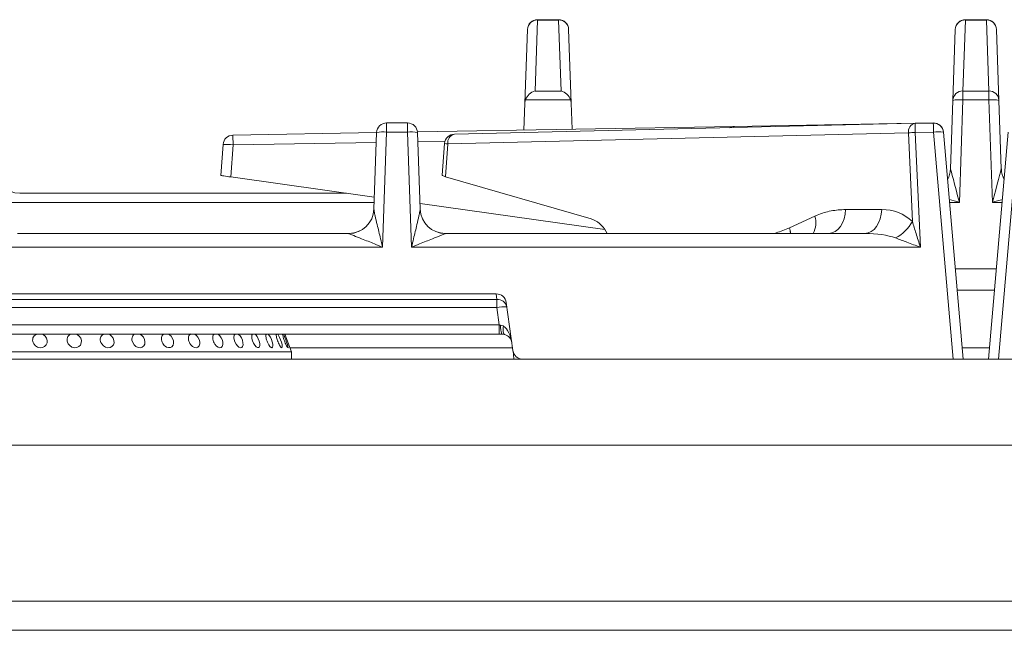
# Model space of a CAD drawing. Units: millimetres. Extents: x 166 to 1366, y 19 to 986.
# Drawn here: x 776 to 971, y 864 to 986 of the extents above; entities that cross this region are included whole.
import ezdxf

# ---------------------------------------------------------------- set-up
doc = ezdxf.new("R2010")
doc.units = ezdxf.units.MM

msp = doc.modelspace()

# ---------------------------------------------------------------- linework, layer by layer
at = {"color": 8, "linetype": 'Continuous', "lineweight": 15}
for p, q in [((878.44, 985.58), (877.95, 971.48)), ((878.44, 985.65), (878.44, 985.58)), ((882.61, 985.58), (878.44, 985.58)), ((882.61, 985.58), (882.61, 985.65)), ((883.11, 971.48), (882.61, 985.58)), ((963.44, 985.58), (962.95, 971.48)), ((963.44, 985.65), (963.44, 985.58)), ((967.61, 985.58), (963.44, 985.58)), ((967.61, 985.58), (967.61, 985.65)), ((968.11, 971.48), (967.61, 985.58)), ((877.95, 971.48), (883.11, 971.48)), ((962.95, 971.48), (968.11, 971.48)), ((962.95, 969.72), (962.95, 971.48)), ((968.11, 971.48), (968.11, 969.72)), ((885.01, 969.72), (876.04, 969.72)), ((962.95, 969.72), (962.24, 949.35)), ((968.11, 969.72), (962.95, 969.72)), ((968.82, 949.35), (968.11, 969.72)), ((848.46, 965.14), (848.46, 963.32)), ((852.6, 963.32), (852.6, 965.14)), ((957.05, 965.14), (957.05, 965.11)), ((848.46, 963.32), (847.66, 940.44)), ((852.6, 963.32), (848.46, 963.32)), ((853.39, 940.44), (852.6, 963.32)), ((952.13, 963.14), (860.62, 960.98)), ((952.91, 945.57), (952.13, 963.14)), ((957.09, 963.29), (953.48, 963.24)), ((953.48, 963.24), (954.49, 940.44)), ((961.03, 918.18), (957.09, 963.29)), ((973.96, 963.29), (970.02, 918.18)), ((817.95, 960.78), (817.51, 954.4)), ((846.39, 961.28), (817.95, 960.78)), ((860.06, 961.52), (854.66, 961.43)), ((860.62, 960.98), (860.13, 954.46)), ((845.97, 949.35), (770.08, 949.35)), ((962.24, 949.35), (960.3, 949.35)), ((970.75, 949.35), (968.82, 949.35)), ((939.63, 947.94), (946.81, 947.94)), ((928.52, 944.3), (933.54, 946.61)), ((847.66, 940.44), (768.39, 940.44)), ((954.49, 940.44), (853.39, 940.44)), ((870.35, 930.07), (870.19, 931.18)), ((969.23, 931.93), (961.82, 931.93)), ((660.7, 930.07), (870.35, 930.07)), ((870.35, 930.07), (870.35, 928.47)), ((870.35, 928.47), (660.7, 928.47)), ((870.84, 925), (870.35, 928.47)), ((660.21, 925), (870.84, 925)), ((870.84, 923.18), (870.84, 925)), ((873.48, 920.43), (829.25, 920.43)), ((968.22, 920.43), (962.83, 920.43)), ((1365.53, 901.1), (165.53, 901.1)), ((165.53, 870.14), (1365.53, 870.14)), ((165.53, 864.34), (1365.53, 864.34))]:
    msp.add_line(p, q, dxfattribs=at)
at = {"color": 7, "linetype": 'Continuous', "lineweight": 15}
for p, q in [((882.61, 985.65), (878.44, 985.65)), ((967.61, 985.65), (963.44, 985.65)), ((875.93, 969.09), (876.44, 983.72)), ((884.61, 983.72), (885.12, 969.09)), ((960.95, 969.62), (961.44, 983.72)), ((969.61, 983.72), (970.1, 969.62)), ((875.74, 963.72), (875.93, 969.09)), ((885.12, 969.09), (885.3, 963.89)), ((960.47, 956), (960.95, 969.62)), ((970.1, 969.62), (970.58, 956)), ((848.46, 965.14), (852.6, 965.14)), ((854.58, 963.35), (917.5, 964.45)), ((861.94, 962.91), (953.45, 965.07)), ((917.5, 964.45), (957.05, 965.14)), ((953.45, 965.07), (957.06, 965.11)), ((817.92, 962.71), (846.46, 963.21)), ((845.93, 947.99), (846.46, 963.21)), ((854.59, 963.21), (855.13, 947.99)), ((959.08, 963.32), (959.08, 963.29)), ((959.08, 963.29), (963.03, 918.18)), ((968.03, 918.18), (971.97, 963.29)), ((815.53, 954.68), (815.96, 960.85)), ((859.97, 961.06), (859.5, 954.77)), ((846.01, 950.4), (817.51, 954.4)), ((860.13, 954.46), (889.12, 946.06)), ((775.55, 951.18), (840.48, 951.18)), ((891.8, 943.96), (855.09, 949.12)), ((775.12, 943.18), (840.93, 943.18)), ((860.12, 943.18), (943.49, 943.18)), ((892.01, 943.62), (892.26, 943.18)), ((969.6, 936.18), (961.45, 936.18)), ((660.83, 931.18), (870.23, 931.18)), ((872.21, 929.45), (873.55, 919.9)), ((870.84, 923.18), (660.21, 923.18)), ((821.68, 922.94), (821.78, 923.18)), ((829.53, 919.68), (828.25, 923.18)), ((871.36, 923.18), (870.84, 923.18)), ((701.53, 919.68), (829.53, 919.68)), ((829.53, 918.18), (829.53, 919.68)), ((165.53, 918.18), (1365.53, 918.18))]:
    msp.add_line(p, q, dxfattribs=at)
at = {"color": 8, "linetype": 'Continuous', "lineweight": 15, "flags": 128}
for points in [[(817.95, 960.78), (817.95, 961.16), (817.94, 961.53), (817.93, 961.86), (817.93, 962.15), (817.92, 962.39), (817.92, 962.57), (817.92, 962.68), (817.92, 962.71)], [(936.3, 943.18), (936.94, 943.27), (937.55, 943.54), (938.12, 943.97), (938.62, 944.56), (939.03, 945.28), (939.34, 946.11), (939.55, 947), (939.63, 947.94)], [(943.49, 943.18), (944.12, 943.27), (944.74, 943.54), (945.3, 943.97), (945.8, 944.56), (946.21, 945.28), (946.53, 946.11), (946.73, 947), (946.81, 947.94)], [(840.93, 943.17), (840.93, 943.17), (840.93, 943.18)], [(860.12, 943.18), (860.12, 943.17), (860.12, 943.17)], [(871.92, 923.09), (871.81, 923.15), (871.73, 923.26), (871.66, 923.42), (871.62, 923.62), (871.6, 923.86), (871.6, 924.13), (871.63, 924.43), (871.68, 924.74)]]:
    msp.add_lwpolyline(points, dxfattribs=at)
at = {"color": 7, "linetype": 'Continuous', "lineweight": 15, "flags": 128}
for points in [[(817.51, 954.4), (817.12, 954.46), (816.75, 954.51), (816.41, 954.56), (816.11, 954.6), (815.86, 954.64), (815.68, 954.66), (815.56, 954.68), (815.53, 954.68)], [(780.01, 923.18), (780.22, 923.11), (780.62, 922.8), (780.9, 922.4), (781.04, 921.93), (781.02, 921.46), (780.83, 921.04), (780.5, 920.72), (780.07, 920.52), (779.59, 920.48), (779.1, 920.59), (778.67, 920.85), (778.34, 921.23), (778.21, 921.5), (778.21, 921.5)], [(786.75, 923.18), (787, 923.08), (787.39, 922.76), (787.67, 922.35), (787.81, 921.88), (787.79, 921.42), (787.61, 921), (787.3, 920.69), (786.88, 920.51), (786.41, 920.48), (785.93, 920.61), (785.51, 920.89), (785.19, 921.27), (785.06, 921.55), (785.06, 921.55)], [(793.23, 923.18), (793.43, 923.1), (793.82, 922.8), (794.12, 922.39), (794.28, 921.93), (794.3, 921.46), (794.16, 921.04), (793.88, 920.71), (793.5, 920.52), (793.06, 920.48), (792.6, 920.59), (792.18, 920.85), (791.84, 921.23), (791.69, 921.51), (791.69, 921.51)], [(799.39, 923.18), (799.78, 922.94), (800.12, 922.57), (800.34, 922.12), (800.44, 921.65), (800.39, 921.2), (800.2, 920.83), (799.89, 920.58), (799.5, 920.48), (799.06, 920.53), (798.63, 920.73), (798.27, 921.06), (798, 921.49), (797.86, 921.96), (797.84, 922.25), (797.84, 922.25)], [(805.06, 923.18), (805.29, 923.07), (805.65, 922.75), (805.93, 922.33), (806.09, 921.86), (806.13, 921.4), (806.03, 920.99), (805.81, 920.68), (805.49, 920.51), (805.1, 920.49), (804.69, 920.62), (804.44, 920.78), (804.44, 920.78)], [(810.29, 923.18), (810.63, 922.95), (810.94, 922.58), (811.18, 922.14), (811.31, 921.66), (811.31, 921.22), (811.19, 920.84), (810.96, 920.59), (810.65, 920.48), (810.28, 920.52), (809.9, 920.72), (809.56, 921.05), (809.38, 921.31), (809.38, 921.31)], [(814.91, 923.18), (815, 923.14), (815.33, 922.85), (815.61, 922.46), (815.82, 922), (815.93, 921.52), (815.93, 921.09), (815.81, 920.75), (815.6, 920.54), (815.31, 920.47), (814.97, 920.57), (814.63, 920.81), (814.32, 921.17), (814.16, 921.44), (814.16, 921.44)], [(818.93, 923.18), (819.04, 923.11), (819.34, 922.81), (819.6, 922.41), (819.8, 921.95), (819.91, 921.48), (819.93, 921.06), (819.84, 920.73), (819.67, 920.53), (819.42, 920.48), (819.12, 920.59), (818.81, 920.84), (818.53, 921.21), (818.3, 921.66), (818.16, 922.13), (818.12, 922.42), (818.12, 922.42)], [(822.28, 923.18), (822.47, 923.02), (822.73, 922.68), (822.96, 922.24), (823.13, 921.77), (823.23, 921.31), (823.25, 920.92), (823.17, 920.64), (823.02, 920.49), (822.79, 920.5), (822.53, 920.66), (822.26, 920.97), (822.01, 921.37), (821.81, 921.83), (821.69, 922.3), (821.66, 922.73), (821.68, 922.94), (821.68, 922.94)], [(824.92, 923.18), (825.14, 922.93), (825.36, 922.56), (825.57, 922.11), (825.73, 921.64), (825.83, 921.19), (825.86, 920.83), (825.81, 920.58), (825.68, 920.48), (825.5, 920.53), (825.27, 920.74), (825.04, 921.07), (824.89, 921.33), (824.89, 921.33)], [(826.81, 923.18), (826.82, 923.16), (827, 922.89), (827.2, 922.51), (827.39, 922.06), (827.55, 921.58), (827.67, 921.14), (827.73, 920.79), (827.72, 920.56), (827.64, 920.47), (827.5, 920.55), (827.39, 920.67), (827.39, 920.67)], [(827.92, 923.18), (827.94, 923.15), (828.08, 922.88), (828.24, 922.49), (828.42, 922.03), (828.59, 921.56), (828.73, 921.12), (828.82, 920.77), (828.86, 920.55), (828.83, 920.47), (828.75, 920.56), (828.67, 920.68), (828.67, 920.68)], [(873.79, 918.18), (873.76, 918.4), (873.69, 918.92), (873.63, 919.33), (873.59, 919.64), (873.56, 919.83), (873.55, 919.9)]]:
    msp.add_lwpolyline(points, dxfattribs=at)
at = {"color": 7, "linetype": 'Continuous', "lineweight": 15}
for centre, radius, start, end in [((878.44, 983.65), 2, 90, 178), ((882.61, 983.65), 2, 2, 90), ((963.44, 983.65), 2, 90, 178), ((967.61, 983.65), 2, 2, 90), ((848.46, 963.14), 2, 89.9942, 177.9963), ((852.6, 963.14), 2, 2.0037, 90.0058), ((917.53, 962.45), 2, 91, 119.3027), ((957.08, 963.14), 2, 5, 91), ((957.09, 963.11), 2, 5.0011, 90.7429), ((817.95, 960.71), 2, 91, 176), ((861.96, 960.91), 2, 91.352, 175.699), ((775.58, 956.18), 5, 182, 270), ((955.48, 956.18), 5, 332.3617, 358), ((975.58, 956.18), 5, 182, 207.6383), ((840.93, 948.18), 5, 270, 358), ((840.93, 948.17), 5, 269.973, 357.9774), ((860.12, 948.18), 5, 182, 270), ((860.12, 948.17), 5, 182.0226, 270.0269), ((870.23, 929.18), 2, 8, 90), ((871.35, 921.18), 2, 8, 73.5735), ((875.53, 920.18), 2, 188, 270)]:
    msp.add_arc(centre, radius, start, end, dxfattribs=at)
at = {"color": 8, "linetype": 'Continuous', "lineweight": 15}
for centre, radius, start, end in [((878.4, 983.62), 1.97, 88.9962, 177.1107), ((882.65, 983.62), 1.97, 2.8889, 91.0042), ((963.4, 983.62), 1.97, 88.9961, 177.1108), ((967.65, 983.62), 1.97, 2.8885, 91.0046), ((962.91, 969.52), 1.97, 88.9948, 177.1112), ((968.14, 969.52), 1.97, 2.8888, 91.0052), ((962.25, 963.89), 5.87, 83.1756, 102.811), ((968.8, 963.89), 5.87, 77.1887, 96.8247), ((875.61, 963.5), 41.9, 0.9826, 1.3016), ((953.84, 963.39), 1.72, 102.8424, 188.3981), ((572.75, 958.78), 380.76, 0.6722, 0.9469), ((576.51, 958.82), 380.61, 0.6722, 0.947), ((847.76, 957.49), 5.87, 83.1754, 102.8111), ((853.29, 957.49), 5.87, 77.1889, 96.8246), ((862.32, 961.23), 1.72, 102.8424, 188.3983), ((954.19, 945.33), 17.93, 92.2811, 96.5976), ((958.08, 957.52), 5.85, 80.1985, 99.8015), ((816.45, 946.49), 14.37, 84.0164, 91.9815), ((860.84, 965.42), 4.45, 258.7396, 267.153), ((955.47, 956.17), 5.01, 332.2549, 357.6012), ((975.58, 956.17), 5.01, 182.3976, 207.7471), ((929.06, 945.28), 4.67, 333.1926, 16.5046), ((945.63, 949.6), 8.32, 298.3553, 331.0177), ((870.5, 928.22), 1.86, 11.115, 94.6916), ((871.64, 922.77), 5.85, 83.2473, 102.7668), ((874.64, 924.56), 3.56, 173.4275, 202.9028)]:
    msp.add_arc(centre, radius, start, end, dxfattribs=at)
at = {"color": 7, "linetype": 'Continuous', "lineweight": 15}
for centre, major_axis, ratio, start_param, end_param in [((877.95, 969.55), (1.61, 1.56), 0.775562, 0.927967, 2.160169), ((883.11, 969.55), (1.61, -1.56), 0.775562, 0.981424, 2.213626), ((877.93, 969.02), (0.06, 2.11), 0.946785, 1.258678, 1.563462), ((883.12, 969.02), (-0.06, 2.11), 0.946785, 4.719723, 5.024507), ((861.48, 954.46), (1.98, -0.31), 0.140561, 3.153167, 3.984575), ((887.88, 939.22), (0.36, 6.99), 0.738266, 5.43127, 6.111949)]:
    msp.add_ellipse(centre, major_axis=major_axis, ratio=ratio, start_param=start_param, end_param=end_param, dxfattribs=at)
at = {"color": 8, "linetype": 'Continuous', "lineweight": 15}
for centre, major_axis, ratio, start_param, end_param in [((962.48, 956.18), (2.01, 0.19), 0.214398, 3.114112, 3.198337), ((962.24, 949.18), (-1.76, 6.8), 0.006226, 4.736403, 6.219933), ((968.82, 949.18), (1.76, 6.8), 0.006226, 0.063253, 1.546782), ((968.57, 956.18), (2.01, -0.19), 0.214398, 6.226441, 6.310666), ((962.24, 949.18), (6.76, -1.99), 0.023722, 1.577791, 1.876046), ((968.82, 949.18), (6.76, 1.99), 0.023722, 1.265547, 1.563801), ((946.4, 940), (8.53, 2.02), 0.900029, 0.519543, 1.313981), ((943.08, 940.18), (8.72, 0.16), 0.343411, 0.722831, 1.517269), ((870.79, 925.18), (2.06, -0.28), 0.079953, 4.747145, 4.877275), ((871.35, 921.18), (-0.53, 3.79), 0.522552, 4.712389, 5.856862)]:
    msp.add_ellipse(centre, major_axis=major_axis, ratio=ratio, start_param=start_param, end_param=end_param, dxfattribs=at)
for points, knots in [([(845.93, 947.99), (845.93, 947.93), (845.94, 947.82), (846.02, 947.37), (846.22, 946.44), (846.65, 944.62), (847.15, 942.53), (847.52, 941.01), (847.66, 940.44), (847.66, 940.44)], [0, 0, 0, 0, 0.046773, 0.091685, 0.215949, 0.441873, 0.790292, 0.997827, 1, 1, 1, 1]), ([(853.39, 940.44), (853.4, 940.44), (853.53, 941.01), (853.9, 942.53), (854.4, 944.62), (854.83, 946.44), (855.03, 947.37), (855.11, 947.82), (855.12, 947.93), (855.13, 947.99)], [0, 0, 0, 0, 0.002173, 0.209708, 0.558126, 0.784051, 0.908315, 0.953227, 1, 1, 1, 1]), ([(933.54, 946.61), (933.69, 946.68), (934.74, 947.14), (936.77, 947.78), (938.67, 947.89), (939.63, 947.94)], [0, 0, 0, 0, 0.078598, 0.533915, 1, 1, 1, 1]), ([(952.91, 945.57), (953.15, 944.78), (953.66, 943.1), (954.2, 941.37), (954.48, 940.44), (954.49, 940.44)], [0, 0, 0, 0, 0.46514, 0.996684, 1, 1, 1, 1]), ([(847.66, 940.44), (847.65, 940.44), (847.12, 940.66), (845.72, 941.23), (843.77, 942.02), (842.12, 942.68), (841.29, 943.01), (840.97, 943.14), (840.94, 943.16), (840.93, 943.17)], [0, 0, 0, 0, 0.002075, 0.208104, 0.553009, 0.7759, 0.899752, 0.954927, 1, 1, 1, 1]), ([(860.12, 943.17), (860.11, 943.16), (860.08, 943.14), (859.76, 943.01), (858.94, 942.68), (857.28, 942.02), (855.33, 941.23), (853.93, 940.66), (853.4, 940.44), (853.39, 940.44)], [0, 0, 0, 0, 0.045073, 0.100247, 0.2241, 0.446991, 0.791896, 0.997925, 1, 1, 1, 1]), ([(925.53, 943.18), (925.97, 943.33), (926.87, 943.64), (927.86, 944.02), (928.41, 944.25), (928.52, 944.3)], [0, 0, 0, 0, 0.444201, 0.887981, 1, 1, 1, 1]), ([(954.49, 940.44), (954.48, 940.44), (953.6, 940.78), (951.93, 941.41), (950.33, 942), (949.58, 942.28)], [0, 0, 0, 0, 0.003181, 0.535487, 1, 1, 1, 1]), ([(871.1, 924.97), (871.25, 924.93), (871.45, 924.89), (871.63, 924.78), (871.68, 924.74)], [0, 0, 0, 0, 0.679148, 1, 1, 1, 1])]:
    msp.add_open_spline(points, degree=3, knots=knots, dxfattribs=at)
at = {"color": 7, "linetype": 'Continuous', "lineweight": 15}
for points, knots in [([(928.68, 943.18), (928.68, 943.2), (928.69, 943.55), (928.61, 943.93), (928.52, 944.3)], [0, 0, 0, 0, 0.056384, 1, 1, 1, 1]), ([(928.67, 943.18), (928.67, 943.19), (928.68, 943.55), (928.6, 943.93), (928.52, 944.3)], [0, 0, 0, 0, 0.051662, 1, 1, 1, 1]), ([(778.21, 921.5), (778.17, 921.66), (778.08, 921.97), (778.17, 922.45), (778.41, 922.84), (778.69, 923.1), (778.9, 923.16), (778.95, 923.18)], [0, 0, 0, 0, 0.230686, 0.461361, 0.692057, 0.9228, 1, 1, 1, 1]), ([(785.06, 921.55), (785.02, 921.71), (784.93, 922.02), (785.02, 922.49), (785.25, 922.88), (785.5, 923.12), (785.68, 923.17), (785.71, 923.18)], [0, 0, 0, 0, 0.237753, 0.475498, 0.71327, 0.951091, 1, 1, 1, 1]), ([(791.69, 921.51), (791.64, 921.66), (791.54, 921.98), (791.59, 922.45), (791.78, 922.85), (792.02, 923.1), (792.2, 923.16), (792.25, 923.18)], [0, 0, 0, 0, 0.23133, 0.462655, 0.693994, 0.92538, 1, 1, 1, 1]), ([(797.84, 922.25), (797.87, 922.4), (797.92, 922.7), (798.13, 923.02), (798.34, 923.13), (798.43, 923.18)], [0, 0, 0, 0, 0.367087, 0.73416, 1, 1, 1, 1]), ([(804.44, 920.78), (804.32, 920.89), (804.08, 921.11), (803.83, 921.56), (803.69, 922.04), (803.7, 922.51), (803.86, 922.89), (804.03, 923.12), (804.16, 923.17), (804.17, 923.17)], [0, 0, 0, 0, 0.163606, 0.327216, 0.4908, 0.65435, 0.817921, 0.981525, 1, 1, 1, 1]), ([(809.38, 921.31), (809.3, 921.46), (809.15, 921.76), (809.06, 922.25), (809.1, 922.68), (809.26, 923.03), (809.44, 923.15), (809.53, 923.21)], [0, 0, 0, 0, 0.203395, 0.406799, 0.610181, 0.813611, 1, 1, 1, 1]), ([(814.16, 921.44), (814.09, 921.6), (813.96, 921.91), (813.89, 922.39), (813.94, 922.8), (814.06, 923.08), (814.18, 923.15), (814.22, 923.17)], [0, 0, 0, 0, 0.223753, 0.447485, 0.67124, 0.895036, 1, 1, 1, 1]), ([(818.12, 922.42), (818.12, 922.56), (818.13, 922.84), (818.22, 923.09), (818.32, 923.16), (818.34, 923.18)], [0, 0, 0, 0, 0.421509, 0.843034, 1, 1, 1, 1]), ([(824.89, 921.33), (824.83, 921.48), (824.69, 921.79), (824.54, 922.27), (824.47, 922.7), (824.47, 923.03), (824.52, 923.13), (824.55, 923.18)], [0, 0, 0, 0, 0.2125, 0.425002, 0.637487, 0.850018, 1, 1, 1, 1]), ([(827.39, 920.67), (827.33, 920.77), (827.2, 920.95), (826.98, 921.38), (826.79, 921.85), (826.64, 922.33), (826.55, 922.75), (826.52, 923.05), (826.55, 923.14), (826.56, 923.18)], [0, 0, 0, 0, 0.151575, 0.303147, 0.454717, 0.606243, 0.757771, 0.909328, 1, 1, 1, 1]), ([(828.67, 920.68), (828.61, 920.78), (828.51, 920.97), (828.32, 921.4), (828.14, 921.87), (827.98, 922.35), (827.86, 922.77), (827.79, 923.06), (827.79, 923.15), (827.79, 923.18)], [0, 0, 0, 0, 0.152696, 0.305396, 0.45808, 0.610731, 0.763381, 0.916063, 1, 1, 1, 1]), ([(871.92, 923.09), (871.83, 923.12), (871.66, 923.16), (871.45, 923.17), (871.36, 923.18)], [0, 0, 0, 0, 0.558401, 1, 1, 1, 1])]:
    msp.add_open_spline(points, degree=3, knots=knots, dxfattribs=at)

doc.saveas('drawing.dxf')
